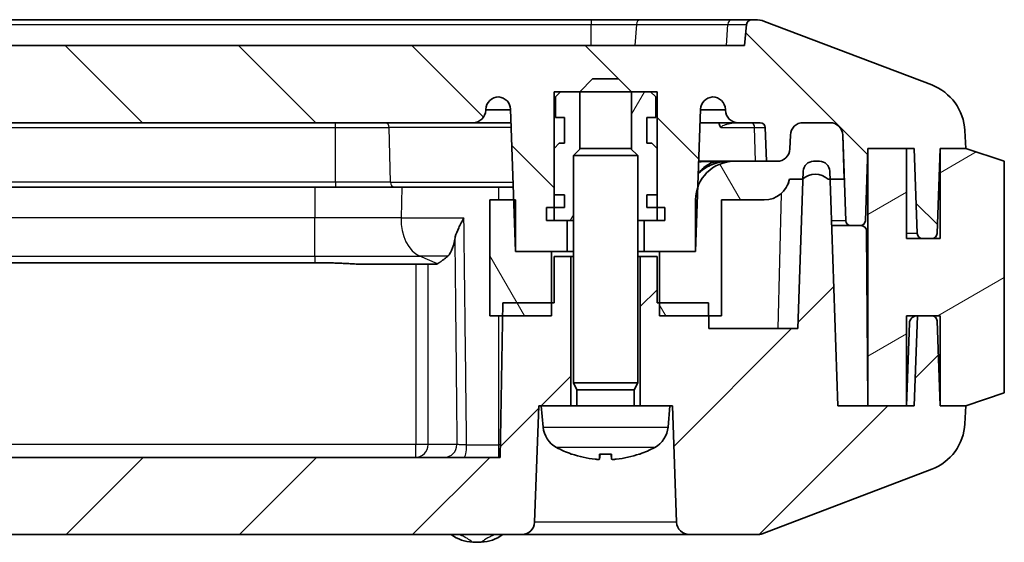
# Model space of a CAD drawing. Units: millimetres. Extents: x 0 to 2376, y 0 to 422.
# Drawn here: x 759 to 797, y 46 to 66 of the extents above; entities that cross this region are included whole.
import ezdxf

# ---------------------------------------------------------------- set-up
doc = ezdxf.new("R2010")
doc.units = ezdxf.units.MM
doc.layers.add('Hatch (ISO)', color=1, linetype='Continuous', lineweight=18, true_color=0xff0000)
doc.layers.add('Visible (ISO)', color=7, linetype='Continuous', lineweight=35)
doc.layers.add('Visible Narrow (ISO)', color=7, linetype='Continuous', lineweight=25)

msp = doc.modelspace()

# ---------------------------------------------------------------- hatches: boundary and pattern name
at = {"layer": 'Hatch (ISO)'}
h = msp.add_hatch(dxfattribs=at)
h.set_pattern_fill('ANSI31', color=256, scale=38.1, angle=90.00021, style=0)
h.set_pattern_definition([(135.0002, (574.75, -12), (-3.36758, -3.36761), [])])
edge = h.paths.add_edge_path()
edge.add_line((757.5674, 64.8699), (757.5674, 61.8699))
edge.add_line((757.5674, 61.8699), (737.5849, 61.8699))
edge.add_ellipse((737.5849, 62.3699), major_axis=(-0.4997, -0.0174), ratio=1, start_angle=0, end_angle=88, ccw=False)
edge.add_line((737.0852, 62.3525), (737.084, 62.3874))
edge.add_ellipse((736.5843, 62.3699), major_axis=(0, 0.5), ratio=1, start_angle=272, end_angle=360)
edge.add_ellipse((736.6199, 62.3712), major_axis=(-0.4997, 0.0174), ratio=1, start_angle=276.07999, end_angle=360)
edge.add_line((736.1202, 62.3887), (735.9624, 57.8699))
edge.add_line((735.9624, 57.8699), (735.0124, 57.8699))
edge.add_line((735.0124, 57.8699), (734.5124, 58.3699))
edge.add_line((734.5124, 58.3699), (734.5124, 63.8699))
edge.add_line((734.5124, 63.8699), (732.6124, 63.8699))
edge.add_line((732.6124, 63.8699), (732.6124, 58.3699))
edge.add_line((732.6124, 58.3699), (732.1124, 57.8699))
edge.add_line((732.1124, 57.8699), (731.1624, 57.8699))
edge.add_line((731.1624, 57.8699), (731.0046, 62.3887))
edge.add_ellipse((730.5049, 62.3712), major_axis=(0.0356, 0.4987), ratio=1, start_angle=276.07999, end_angle=360)
edge.add_ellipse((730.5405, 62.3699), major_axis=(-0.4997, 0.0174), ratio=1, start_angle=272, end_angle=360)
edge.add_line((730.0408, 62.3874), (730.0396, 62.3525))
edge.add_ellipse((729.5399, 62.3699), major_axis=(0, -0.5), ratio=1, start_angle=0, end_angle=88, ccw=False)
edge.add_line((729.5399, 61.8699), (727.5555, 61.8699))
edge.add_ellipse((727.5555, 61.6699), major_axis=(-0.1999, 0.007), ratio=1, start_angle=272, end_angle=360)
edge.add_line((727.3556, 61.6769), (727.2818, 59.563))
edge.add_ellipse((727.0819, 59.5699), major_axis=(0, -0.2), ratio=1, start_angle=0, end_angle=88, ccw=False)
edge.add_line((727.0819, 59.3699), (726.6428, 59.3699))
edge.add_ellipse((726.6428, 59.5699), major_axis=(-0.1999, -0.007), ratio=1, start_angle=0, end_angle=88, ccw=False)
edge.add_line((726.4429, 59.563), (726.4392, 59.6699))
edge.add_line((726.4392, 59.6699), (726.3792, 61.3874))
edge.add_ellipse((725.8795, 61.3699), major_axis=(0, 0.5), ratio=1, start_angle=272, end_angle=360)
edge.add_line((725.8795, 61.8699), (724.8452, 61.8699))
edge.add_ellipse((724.8452, 61.3699), major_axis=(-0.4997, 0.0174), ratio=1, start_angle=272, end_angle=360)
edge.add_line((724.3455, 61.3874), (724.2856, 59.6699))
edge.add_line((724.2856, 59.6699), (724.2294, 58.063))
edge.add_ellipse((724.0296, 58.0699), major_axis=(0, -0.2), ratio=1, start_angle=0, end_angle=88, ccw=False)
edge.add_line((724.0296, 57.8699), (723.6603, 57.8699))
edge.add_ellipse((723.6603, 58.0699), major_axis=(-0.1999, -0.007), ratio=1, start_angle=0, end_angle=88, ccw=False)
edge.add_line((723.4604, 58.063), (723.3624, 60.8699))
edge.add_line((723.3624, 60.8699), (721.8624, 60.8699))
edge.add_line((721.8624, 60.8699), (721.5624, 60.8699))
edge.add_line((721.5624, 60.8699), (721.4469, 57.563))
edge.add_ellipse((721.247, 57.5699), major_axis=(0, -0.2), ratio=1, start_angle=0, end_angle=88, ccw=False)
edge.add_line((721.247, 57.3699), (720.8777, 57.3699))
edge.add_ellipse((720.8777, 57.5699), major_axis=(-0.1999, -0.007), ratio=1, start_angle=0, end_angle=88, ccw=False)
edge.add_line((720.6779, 57.563), (720.5624, 60.8699))
edge.add_line((720.5624, 60.8699), (719.5624, 60.8699))
edge.add_line((719.5624, 60.8699), (719.5971, 61.5642))
edge.add_ellipse((721.5946, 61.4643), major_axis=(-0.71, 1.8697), ratio=1, start_angle=0, end_angle=66.34348, ccw=False)
edge.add_line((720.8846, 63.3341), (727.3909, 65.8048))
edge.add_ellipse((727.7459, 64.8699), major_axis=(0, 1), ratio=1, start_angle=0, end_angle=20.79411, ccw=False)
edge.add_line((727.7459, 65.8699), (727.8814, 65.8699))
edge.add_ellipse((727.8814, 65.6699), major_axis=(0.199, 0.0199), ratio=1, start_angle=0, end_angle=84.28941, ccw=False)
edge.add_line((728.0804, 65.6898), (728.1624, 64.8699))
edge.add_line((728.1624, 64.8699), (757.5674, 64.8699))
edge = h.paths.add_edge_path()
edge.add_line((757.5674, 61.8699), (776.4049, 61.8699))
edge.add_ellipse((776.4049, 62.3699), major_axis=(0, -0.5), ratio=1, start_angle=0, end_angle=88)
edge.add_line((776.9046, 62.3525), (776.9059, 62.3874))
edge.add_ellipse((777.4055, 62.3699), major_axis=(-0.4997, 0.0174), ratio=1, start_angle=272, end_angle=360, ccw=False)
edge.add_ellipse((777.37, 62.3712), major_axis=(0.0356, 0.4987), ratio=1, start_angle=276.07999, end_angle=360, ccw=False)
edge.add_line((777.8697, 62.3887), (777.9925, 58.8699))
edge.add_line((777.9925, 58.8699), (778.0624, 56.8699))
edge.add_line((778.0624, 56.8699), (779.4624, 56.8699))
edge.add_line((779.4624, 56.8699), (780.0624, 56.8699))
edge.add_line((780.0624, 56.8699), (780.0624, 58.0699))
edge.add_line((780.0624, 58.0699), (779.5624, 58.0699))
edge.add_line((779.5624, 58.0699), (779.5624, 58.5699))
edge.add_line((779.5624, 58.5699), (779.5624, 59.0699))
edge.add_line((779.5624, 59.0699), (779.5624, 60.8699))
edge.add_line((779.5624, 60.8699), (779.5624, 63.0699))
edge.add_line((779.5624, 63.0699), (779.8124, 63.0699))
edge.add_line((779.8124, 63.0699), (780.5559, 63.0699))
edge.add_line((780.5559, 63.0699), (780.5574, 63.0699))
edge.add_line((780.5574, 63.0699), (781.0574, 63.5699))
edge.add_line((781.0574, 63.5699), (782.0674, 63.5699))
edge.add_line((782.0674, 63.5699), (782.5674, 63.0699))
edge.add_line((782.5674, 63.0699), (782.5689, 63.0699))
edge.add_line((782.5689, 63.0699), (783.3124, 63.0699))
edge.add_line((783.3124, 63.0699), (783.5624, 63.0699))
edge.add_line((783.5624, 63.0699), (783.5624, 60.8699))
edge.add_line((783.5624, 60.8699), (783.5624, 59.0699))
edge.add_line((783.5624, 59.0699), (783.5624, 58.5699))
edge.add_line((783.5624, 58.5699), (783.5624, 58.0699))
edge.add_line((783.5624, 58.0699), (783.0624, 58.0699))
edge.add_line((783.0624, 58.0699), (783.0624, 56.8699))
edge.add_line((783.0624, 56.8699), (783.6624, 56.8699))
edge.add_line((783.6624, 56.8699), (785.0624, 56.8699))
edge.add_line((785.0624, 56.8699), (785.1499, 59.3747))
edge.add_line((785.1499, 59.3747), (785.2551, 62.3887))
edge.add_ellipse((785.7548, 62.3712), major_axis=(-0.4997, 0.0174), ratio=1, start_angle=276.07999, end_angle=360, ccw=False)
edge.add_ellipse((785.7192, 62.3699), major_axis=(0, 0.5), ratio=1, start_angle=272, end_angle=360, ccw=False)
edge.add_line((786.2189, 62.3874), (786.2201, 62.3525))
edge.add_ellipse((786.7198, 62.3699), major_axis=(-0.4997, -0.0174), ratio=1, start_angle=0, end_angle=88)
edge.add_line((786.7198, 61.8699), (787.5692, 61.8699))
edge.add_ellipse((787.5692, 61.6699), major_axis=(0, 0.2), ratio=1, start_angle=272, end_angle=360, ccw=False)
edge.add_line((787.7691, 61.6769), (787.8148, 60.3699))
edge.add_line((787.8148, 60.3699), (788.2272, 60.3699))
edge.add_ellipse((788.2272, 60.8699), major_axis=(0, -0.5), ratio=1, start_angle=0, end_angle=88)
edge.add_line((788.7269, 60.8525), (788.7455, 61.3874))
edge.add_ellipse((789.2452, 61.3699), major_axis=(-0.4997, 0.0174), ratio=1, start_angle=272, end_angle=360, ccw=False)
edge.add_line((789.2452, 61.8699), (790.2795, 61.8699))
edge.add_ellipse((790.2795, 61.3699), major_axis=(0, 0.5), ratio=1, start_angle=272, end_angle=360, ccw=False)
edge.add_line((790.7792, 61.3874), (790.8392, 59.6699))
edge.add_line((790.8392, 59.6699), (790.8953, 58.063))
edge.add_ellipse((791.0952, 58.0699), major_axis=(-0.1999, -0.007), ratio=1, start_angle=0, end_angle=88)
edge.add_line((791.0952, 57.8699), (791.4645, 57.8699))
edge.add_ellipse((791.4645, 58.0699), major_axis=(0, -0.2), ratio=1, start_angle=0, end_angle=88)
edge.add_line((791.6644, 58.063), (791.7624, 60.8699))
edge.add_line((791.7624, 60.8699), (793.2624, 60.8699))
edge.add_line((793.2624, 60.8699), (793.5624, 60.8699))
edge.add_line((793.5624, 60.8699), (793.6779, 57.563))
edge.add_ellipse((793.8777, 57.5699), major_axis=(-0.1999, -0.007), ratio=1, start_angle=0, end_angle=88)
edge.add_line((793.8777, 57.3699), (794.247, 57.3699))
edge.add_ellipse((794.247, 57.5699), major_axis=(0, -0.2), ratio=1, start_angle=0, end_angle=88)
edge.add_line((794.4469, 57.563), (794.5624, 60.8699))
edge.add_line((794.5624, 60.8699), (795.5624, 60.8699))
edge.add_line((795.5624, 60.8699), (795.5277, 61.5642))
edge.add_ellipse((793.5302, 61.4643), major_axis=(1.9975, 0.0999), ratio=1, start_angle=0, end_angle=66.34348)
edge.add_line((794.2402, 63.3341), (787.7339, 65.8048))
edge.add_ellipse((787.3789, 64.8699), major_axis=(0.355, 0.9349), ratio=1, start_angle=0, end_angle=20.79411)
edge.add_line((787.3789, 65.8699), (787.2434, 65.8699))
edge.add_ellipse((787.2434, 65.6699), major_axis=(0, 0.2), ratio=1, start_angle=0, end_angle=84.28941)
edge.add_line((787.0444, 65.6898), (786.9624, 64.8699))
edge.add_line((786.9624, 64.8699), (757.5674, 64.8699))
edge.add_line((757.5674, 64.8699), (757.5674, 61.8699))
h = msp.add_hatch(dxfattribs=at)
h.set_pattern_fill('ANSI31', color=256, scale=38.1, angle=14.99998, style=0)
h.set_pattern_definition([(60, (574.75, -12), (-4.12445, 2.38125), [])])
h.paths.add_polyline_path([(783.8624, 58.5699), (783.5624, 58.5699), (783.1624, 58.5699), (783.1624, 59.0699), (783.5624, 59.0699), (783.5624, 60.8699), (783.3624, 61.0699), (783.1624, 61.0699), (783.1624, 62.0699), (783.5124, 62.0699), (783.5124, 62.8699), (783.3124, 63.0699), (782.5689, 63.0699), (782.5689, 60.8374), (782.8124, 60.5938), (782.8124, 58.0699), (783.0624, 58.0699), (783.5624, 58.0699), (783.8624, 58.0699)])
h.paths.add_polyline_path([(779.9624, 58.5699), (779.5624, 58.5699), (779.2624, 58.5699), (779.2624, 58.0699), (779.5624, 58.0699), (780.0624, 58.0699), (780.3124, 58.0699), (780.3124, 60.5938), (780.5559, 60.8374), (780.5559, 63.0699), (779.8124, 63.0699), (779.6124, 62.8699), (779.6124, 62.0699), (779.9624, 62.0699), (779.9624, 61.0699), (779.7624, 61.0699), (779.5624, 60.8699), (779.5624, 59.0699), (779.9624, 59.0699)])
h = msp.add_hatch(dxfattribs=at)
h.set_pattern_fill('ANSI31', color=256, scale=38.1, angle=75.00018, style=0)
h.set_pattern_definition([(120.0002, (574.75, -12), (-4.12444, -2.38126), [])])
edge = h.paths.add_edge_path()
edge.add_ellipse((725.4124, 59.1449), major_axis=(-0.5, 0.525), ratio=1, start_angle=275.6098, end_angle=360)
edge.add_line((724.9124, 59.6699), (724.8379, 59.6699))
edge.add_line((724.8379, 59.6699), (724.2856, 59.6699))
edge.add_line((724.2856, 59.6699), (724.3455, 61.3874))
edge.add_ellipse((724.8452, 61.3699), major_axis=(0, 0.5), ratio=1, start_angle=0, end_angle=88, ccw=False)
edge.add_line((724.8452, 61.8699), (725.8795, 61.8699))
edge.add_ellipse((725.8795, 61.3699), major_axis=(0.4997, 0.0174), ratio=1, start_angle=0, end_angle=88, ccw=False)
edge.add_line((726.3792, 61.3874), (726.4392, 59.6699))
edge.add_line((726.4392, 59.6699), (725.9124, 59.6699))
edge.add_ellipse((725.4124, 59.1449), major_axis=(0.4736, 0.5489), ratio=1, start_angle=357.18456, end_angle=360)
edge = h.paths.add_edge_path()
edge.add_line((783.6624, 56.8699), (783.6624, 54.8699))
edge.add_line((783.6624, 54.8699), (783.6624, 54.3699))
edge.add_line((783.6624, 54.3699), (785.5711, 54.3699))
edge.add_line((785.5711, 54.3699), (786.0624, 54.3699))
edge.add_line((786.0624, 54.3699), (786.0624, 58.8699))
edge.add_line((786.0624, 58.8699), (787.7302, 58.8699))
edge.add_ellipse((787.7302, 59.8699), major_axis=(0, -1), ratio=1, start_angle=0, end_angle=78.46304)
edge.add_line((788.71, 59.6699), (789.2124, 59.6699))
edge.add_ellipse((789.7124, 59.1449), major_axis=(-0.5, 0.525), ratio=1, start_angle=357.18456, end_angle=360, ccw=False)
edge.add_ellipse((789.7124, 59.1449), major_axis=(-0.4736, 0.5489), ratio=1, start_angle=275.6098, end_angle=360, ccw=False)
edge.add_line((790.2124, 59.6699), (790.2868, 59.6699))
edge.add_line((790.2868, 59.6699), (790.8392, 59.6699))
edge.add_line((790.8392, 59.6699), (790.7792, 61.3874))
edge.add_ellipse((790.2795, 61.3699), major_axis=(0.4997, 0.0174), ratio=1, start_angle=0, end_angle=88)
edge.add_line((790.2795, 61.8699), (789.2452, 61.8699))
edge.add_ellipse((789.2452, 61.3699), major_axis=(0, 0.5), ratio=1, start_angle=0, end_angle=88)
edge.add_line((788.7455, 61.3874), (788.7269, 60.8525))
edge.add_ellipse((788.2272, 60.8699), major_axis=(0.4997, -0.0174), ratio=1, start_angle=272, end_angle=360, ccw=False)
edge.add_line((788.2272, 60.3699), (788.2097, 60.3699))
edge.add_line((788.2097, 60.3699), (787.8148, 60.3699))
edge.add_line((787.8148, 60.3699), (786.5624, 60.3699))
edge.add_ellipse((786.5624, 58.8699), major_axis=(0, 1.5), ratio=1, start_angle=0, end_angle=70.3371)
edge.add_ellipse((786.5624, 58.8699), major_axis=(-1.4125, 0.5047), ratio=1, start_angle=0, end_angle=19.6629)
edge.add_line((785.0624, 58.8699), (785.0624, 56.8699))
edge.add_line((785.0624, 56.8699), (783.6624, 56.8699))
h.paths.add_polyline_path([(779.4624, 54.3699), (779.4624, 54.8699), (779.4624, 56.8699), (778.0624, 56.8699), (778.0624, 58.8699), (777.9925, 58.8699), (777.0624, 58.8699), (777.0624, 54.3699), (777.5537, 54.3699)])
h = msp.add_hatch(dxfattribs=at)
h.set_pattern_fill('ANSI31', color=256, scale=38.1, angle=-14.99998, style=0)
h.set_pattern_definition([(30, (574.75, -12), (-2.38125, 4.124445), [])])
h.paths.add_polyline_path([(797.0624, 60.3699), (795.5624, 60.8699), (794.5624, 60.8699), (794.5624, 57.3699), (794.247, 57.3699), (793.8777, 57.3699), (793.2624, 57.3699), (793.2624, 60.8699), (791.7624, 60.8699), (791.7624, 50.8699), (791.7635, 50.8699), (793.2624, 50.8699), (793.2624, 54.3699), (793.6846, 54.3699), (794.247, 54.3699), (794.5624, 54.3699), (794.5624, 50.8699), (795.5624, 50.8699), (797.0624, 51.3699)])
h = msp.add_hatch(dxfattribs=at)
h.set_pattern_fill('ANSI31', color=256, scale=38.1, style=0)
h.set_pattern_definition([(45, (574.75, -12), (-3.3676, 3.3676), [])])
edge = h.paths.add_edge_path()
edge.add_line((779.0624, 50.8699), (780.2124, 50.8699))
edge.add_line((780.2124, 50.8699), (780.2124, 56.6699))
edge.add_line((780.2124, 56.6699), (779.5624, 56.6699))
edge.add_line((779.5624, 56.6699), (779.5624, 54.8699))
edge.add_line((779.5624, 54.8699), (779.4624, 54.8699))
edge.add_line((779.4624, 54.8699), (777.5624, 54.8699))
edge.add_line((777.5624, 54.8699), (777.5537, 54.3699))
edge.add_line((777.5537, 54.3699), (777.4577, 48.8699))
edge.add_line((777.4577, 48.8699), (757.5674, 48.8699))
edge.add_line((757.5674, 48.8699), (757.5674, 45.8699))
edge.add_line((757.5674, 45.8699), (778.3049, 45.8699))
edge.add_ellipse((778.3049, 46.3699), major_axis=(0, -0.5), ratio=1, start_angle=0, end_angle=88)
edge.add_line((778.8046, 46.3525), (778.9624, 50.8699))
edge.add_line((778.9624, 50.8699), (779.0624, 50.8699))
edge = h.paths.add_edge_path()
edge.add_line((782.9124, 50.8699), (784.0624, 50.8699))
edge.add_line((784.0624, 50.8699), (784.1624, 50.8699))
edge.add_line((784.1624, 50.8699), (784.3201, 46.3525))
edge.add_ellipse((784.8198, 46.3699), major_axis=(-0.4997, -0.0174), ratio=1, start_angle=0, end_angle=88)
edge.add_line((784.8198, 45.8699), (787.4706, 45.8699))
edge.add_ellipse((787.4706, 46.3699), major_axis=(0, -0.5), ratio=1, start_angle=0, end_angle=20.79411)
edge.add_line((787.6481, 45.9025), (794.2402, 48.4058))
edge.add_ellipse((793.5302, 50.2755), major_axis=(0.71, -1.8697), ratio=1, start_angle=0, end_angle=66.34348)
edge.add_line((795.5277, 50.1757), (795.5624, 50.8699))
edge.add_line((795.5624, 50.8699), (794.5624, 50.8699))
edge.add_line((794.5624, 50.8699), (794.4469, 54.1769))
edge.add_ellipse((794.247, 54.1699), major_axis=(0.1999, 0.007), ratio=1, start_angle=0, end_angle=88)
edge.add_line((794.247, 54.3699), (793.6846, 54.3699))
edge.add_line((793.6846, 54.3699), (793.5624, 50.8699))
edge.add_line((793.5624, 50.8699), (793.2624, 50.8699))
edge.add_line((793.2624, 50.8699), (791.7635, 50.8699))
edge.add_line((791.7635, 50.8699), (791.7624, 50.8699))
edge.add_line((791.7624, 50.8699), (790.5941, 50.8699))
edge.add_line((790.5941, 50.8699), (790.2868, 59.6699))
edge.add_line((790.2868, 59.6699), (790.2759, 59.9839))
edge.add_ellipse((789.8761, 59.9699), major_axis=(0.3998, 0.014), ratio=1, start_angle=0, end_angle=88)
edge.add_line((789.8761, 60.3699), (789.6487, 60.3699))
edge.add_ellipse((789.6487, 59.9699), major_axis=(0, 0.4), ratio=1, start_angle=0, end_angle=88)
edge.add_line((789.2489, 59.9839), (789.2388, 59.6939))
edge.add_line((789.2388, 59.6939), (789.0354, 53.8699))
edge.add_line((789.0354, 53.8699), (785.5798, 53.8699))
edge.add_line((785.5798, 53.8699), (785.5711, 54.3699))
edge.add_line((785.5711, 54.3699), (785.5624, 54.8699))
edge.add_line((785.5624, 54.8699), (783.6624, 54.8699))
edge.add_line((783.6624, 54.8699), (783.5624, 54.8699))
edge.add_line((783.5624, 54.8699), (783.5624, 56.6699))
edge.add_line((783.5624, 56.6699), (782.9124, 56.6699))
edge.add_line((782.9124, 56.6699), (782.9124, 50.8699))
edge = h.paths.add_edge_path()
edge.add_line((757.5674, 48.8699), (726.7468, 48.8699))
edge.add_ellipse((726.7468, 49.3699), major_axis=(0, -0.5), ratio=1, start_angle=272, end_angle=360, ccw=False)
edge.add_line((726.2471, 49.3525), (725.886, 59.6939))
edge.add_line((725.886, 59.6939), (725.8759, 59.9839))
edge.add_ellipse((725.4761, 59.9699), major_axis=(0.3998, 0.014), ratio=1, start_angle=0, end_angle=88)
edge.add_line((725.4761, 60.3699), (725.2487, 60.3699))
edge.add_ellipse((725.2487, 59.9699), major_axis=(0, 0.4), ratio=1, start_angle=0, end_angle=88)
edge.add_line((724.8489, 59.9839), (724.8379, 59.6699))
edge.add_line((724.8379, 59.6699), (724.5306, 50.8699))
edge.add_line((724.5306, 50.8699), (723.3624, 50.8699))
edge.add_line((723.3624, 50.8699), (721.8624, 50.8699))
edge.add_line((721.8624, 50.8699), (721.5624, 50.8699))
edge.add_line((721.5624, 50.8699), (721.4402, 54.3699))
edge.add_line((721.4402, 54.3699), (720.8777, 54.3699))
edge.add_ellipse((720.8777, 54.1699), major_axis=(0, 0.2), ratio=1, start_angle=0, end_angle=88)
edge.add_line((720.6779, 54.1769), (720.5624, 50.8699))
edge.add_line((720.5624, 50.8699), (719.5624, 50.8699))
edge.add_line((719.5624, 50.8699), (719.5971, 50.1757))
edge.add_ellipse((721.5946, 50.2755), major_axis=(-1.9975, -0.0999), ratio=1, start_angle=0, end_angle=66.34348)
edge.add_line((720.8846, 48.4058), (727.4766, 45.9025))
edge.add_ellipse((727.6541, 46.3699), major_axis=(-0.1775, -0.4674), ratio=1, start_angle=0, end_angle=20.79411)
edge.add_line((727.6541, 45.8699), (757.5674, 45.8699))
edge.add_line((757.5674, 45.8699), (757.5674, 48.8699))

# ---------------------------------------------------------------- linework, layer by layer
at = {"layer": 'Visible (ISO)'}
for p, q in [((781.006, 65.8699), (734.1187, 65.8699)), ((782.9018, 65.8699), (781.006, 65.8699)), ((786.4581, 65.8699), (782.9018, 65.8699)), ((787.2434, 65.8699), (786.4581, 65.8699)), ((787.3789, 65.8699), (787.2434, 65.8699)), ((787.0444, 65.6898), (786.9624, 64.8699)), ((794.2402, 63.3341), (787.7339, 65.8048)), ((786.9624, 64.8699), (757.5674, 64.8699)), ((780.5574, 63.0699), (781.0574, 63.5699)), ((781.0574, 63.5699), (782.0674, 63.5699)), ((782.0674, 63.5699), (782.5674, 63.0699)), ((779.5624, 58.0699), (779.5624, 63.0699)), ((779.5624, 63.0699), (780.5574, 63.0699)), ((779.8124, 63.0699), (779.6124, 62.8699)), ((779.6124, 62.8699), (779.6124, 62.0699)), ((780.5559, 63.0699), (779.8124, 63.0699)), ((780.5559, 60.8374), (780.5559, 63.0699)), ((780.5574, 63.0699), (782.5674, 63.0699)), ((782.5674, 63.0699), (783.5624, 63.0699)), ((783.3124, 63.0699), (782.5689, 63.0699)), ((782.5689, 63.0699), (782.5689, 60.8374)), ((783.5124, 62.8699), (783.3124, 63.0699)), ((783.5124, 62.0699), (783.5124, 62.8699)), ((783.5624, 63.0699), (783.5624, 58.0699)), ((776.9046, 62.3525), (776.9059, 62.3874)), ((777.8697, 62.3887), (778.0624, 56.8699)), ((779.6124, 62.0699), (779.9624, 62.0699)), ((779.9624, 62.0699), (779.9624, 61.0699)), ((783.1624, 61.0699), (783.1624, 62.0699)), ((783.1624, 62.0699), (783.5124, 62.0699)), ((785.0624, 56.8699), (785.2551, 62.3887)), ((786.2189, 62.3874), (786.2201, 62.3525)), ((757.5674, 61.8699), (776.4049, 61.8699)), ((776.4049, 61.8699), (777.8878, 61.8699)), ((785.237, 61.8699), (786.7198, 61.8699)), ((786.7198, 61.8699), (787.5692, 61.8699)), ((787.7691, 61.6769), (787.8148, 60.3699)), ((789.2452, 61.8699), (790.2795, 61.8699)), ((790.2795, 61.8699), (789.2452, 61.8699)), ((788.7269, 60.8525), (788.7455, 61.3874)), ((788.7455, 61.3874), (788.7269, 60.8525)), ((790.7792, 61.3874), (790.8953, 58.063)), ((790.8392, 59.6699), (790.7792, 61.3874)), ((795.5624, 60.8699), (795.5277, 61.5642)), ((779.7624, 61.0699), (779.5624, 60.8699)), ((779.5624, 60.8699), (779.5624, 59.0699)), ((779.9624, 61.0699), (779.7624, 61.0699)), ((780.5884, 60.8699), (780.3124, 60.5938)), ((780.5884, 60.8699), (782.5363, 60.8699)), ((782.5363, 60.8699), (782.8124, 60.5938)), ((783.3624, 61.0699), (783.1624, 61.0699)), ((783.5624, 60.8699), (783.3624, 61.0699)), ((783.5624, 59.0699), (783.5624, 60.8699)), ((791.6644, 58.063), (791.7624, 60.8699)), ((791.7624, 60.8699), (793.5624, 60.8699)), ((793.2624, 60.8699), (791.7624, 60.8699)), ((791.7624, 60.8699), (791.7624, 50.8699)), ((793.2624, 57.3699), (793.2624, 60.8699)), ((793.5624, 60.8699), (793.6779, 57.563)), ((794.4469, 57.563), (794.5624, 60.8699)), ((794.5624, 60.8699), (795.5624, 60.8699)), ((795.5624, 60.8699), (794.5624, 60.8699)), ((794.5624, 60.8699), (794.5624, 57.3699)), ((797.0624, 60.3699), (795.5624, 60.8699)), ((782.8124, 60.5938), (780.3124, 60.5938)), ((780.3124, 51.7699), (780.3124, 60.5938)), ((782.8124, 51.7699), (782.8124, 60.5938)), ((785.1846, 60.3699), (786.3321, 60.3699)), ((786.5624, 60.3699), (786.3321, 60.3699)), ((788.2272, 60.3699), (786.5624, 60.3699)), ((787.8148, 60.3699), (788.2272, 60.3699)), ((789.8761, 60.3699), (789.6487, 60.3699)), ((797.0624, 51.3699), (797.0624, 60.3699)), ((789.2489, 59.9839), (789.0354, 53.8699)), ((790.5941, 50.8699), (790.2759, 59.9839)), ((744.0624, 59.3699), (771.0624, 59.3699)), ((771.0624, 59.3699), (773.3389, 59.3699)), ((777.9751, 59.3699), (773.3389, 59.3699)), ((788.71, 59.6699), (789.2124, 59.6699)), ((790.2124, 59.6699), (790.8392, 59.6699)), ((779.5624, 59.0699), (779.9624, 59.0699)), ((779.9624, 59.0699), (779.9624, 58.5699)), ((783.1624, 58.5699), (783.1624, 59.0699)), ((783.1624, 59.0699), (783.5624, 59.0699)), ((778.0624, 58.8699), (777.0624, 58.8699)), ((777.0624, 58.8699), (777.0624, 54.3699)), ((778.0624, 56.8699), (778.0624, 58.8699)), ((779.9624, 58.5699), (779.2624, 58.5699)), ((779.2624, 58.5699), (779.2624, 58.0699)), ((783.8624, 58.5699), (783.1624, 58.5699)), ((783.8624, 58.0699), (783.8624, 58.5699)), ((785.0624, 58.8699), (785.0624, 56.8699)), ((786.0624, 54.3699), (786.0624, 58.8699)), ((786.0624, 58.8699), (787.7302, 58.8699)), ((779.2624, 58.0699), (780.3124, 58.0699)), ((780.0624, 58.0699), (779.5624, 58.0699)), ((780.0624, 56.8699), (780.0624, 58.0699)), ((782.8124, 58.0699), (783.8624, 58.0699)), ((783.5624, 58.0699), (783.0624, 58.0699)), ((783.0624, 58.0699), (783.0624, 56.8699)), ((790.3497, 57.8699), (791.0952, 57.8699)), ((791.0952, 57.8699), (791.4645, 57.8699)), ((791.4645, 57.8699), (791.5041, 57.8699)), ((791.7041, 57.6717), (791.7624, 50.9946)), ((794.5624, 57.3699), (793.2624, 57.3699)), ((793.8777, 57.3699), (794.247, 57.3699)), ((778.0624, 56.8699), (780.0624, 56.8699)), ((779.4624, 56.8699), (778.0624, 56.8699)), ((779.4624, 54.3699), (779.4624, 56.8699)), ((780.2124, 56.6699), (779.5624, 56.6699)), ((779.5624, 56.6699), (779.5624, 54.8699)), ((780.3124, 56.8699), (780.0624, 56.8699)), ((780.2124, 50.8699), (780.2124, 56.6699)), ((780.2124, 56.6699), (780.3124, 56.6699)), ((783.0624, 56.8699), (782.8124, 56.8699)), ((782.8124, 56.6699), (782.9124, 56.6699)), ((783.5624, 56.6699), (782.9124, 56.6699)), ((782.9124, 56.6699), (782.9124, 50.8699)), ((783.0624, 56.8699), (785.0624, 56.8699)), ((783.5624, 54.8699), (783.5624, 56.6699)), ((783.6624, 56.8699), (783.6624, 54.3699)), ((785.0624, 56.8699), (783.6624, 56.8699)), ((744.8624, 56.4307), (770.2624, 56.4307)), ((771.9715, 56.3699), (774.9927, 56.3699)), ((777.5624, 54.8699), (777.4577, 48.8699)), ((779.5624, 54.8699), (777.5624, 54.8699)), ((785.5624, 54.8699), (783.5624, 54.8699)), ((785.5798, 53.8699), (785.5624, 54.8699)), ((777.0624, 54.3699), (779.4624, 54.3699)), ((783.6624, 54.3699), (786.0624, 54.3699)), ((791.7624, 54.3699), (791.7329, 54.3699)), ((793.2624, 50.8699), (793.2624, 54.3699)), ((793.2624, 54.3699), (794.5624, 54.3699)), ((793.6846, 54.3699), (793.5624, 50.8699)), ((794.247, 54.3699), (793.6846, 54.3699)), ((794.5624, 54.3699), (794.5624, 50.8699)), ((793.3745, 54.0804), (793.2624, 50.8699)), ((794.5624, 50.8699), (794.4469, 54.1769)), ((789.0354, 53.8699), (785.5798, 53.8699)), ((782.8124, 51.7699), (780.3124, 51.7699)), ((780.4504, 51.4939), (780.3124, 51.7699)), ((782.6744, 51.4939), (782.8124, 51.7699)), ((782.6744, 51.4939), (780.4504, 51.4939)), ((780.4504, 50.8699), (780.4504, 51.4939)), ((782.6744, 50.8699), (782.6744, 51.4939)), ((795.5624, 50.8699), (797.0624, 51.3699)), ((778.8046, 46.3525), (778.9624, 50.8699)), ((778.9624, 50.8699), (779.0624, 50.8699)), ((784.0624, 50.8699), (779.0624, 50.8699)), ((779.1344, 50.0465), (779.0624, 50.8699)), ((783.9903, 50.0465), (784.0624, 50.8699)), ((784.0624, 50.8699), (784.1624, 50.8699)), ((784.1624, 50.8699), (784.3201, 46.3525)), ((793.5624, 50.8699), (790.5941, 50.8699)), ((791.7624, 50.8699), (793.2624, 50.8699)), ((795.5624, 50.8699), (794.5624, 50.8699)), ((794.5624, 50.8699), (795.5624, 50.8699)), ((795.5277, 50.1757), (795.5624, 50.8699)), ((777.4577, 48.8699), (757.5674, 48.8699)), ((780.2613, 48.9934), (780.2647, 48.9934)), ((781.3279, 48.7975), (781.3451, 48.9934)), ((781.3302, 48.9934), (781.7945, 48.9934)), ((781.7968, 48.7975), (781.7797, 48.9934)), ((782.86, 48.9934), (782.8635, 48.9934)), ((787.6481, 45.9025), (794.2402, 48.4058)), ((757.5674, 45.8699), (778.3049, 45.8699)), ((778.3049, 45.8699), (784.8198, 45.8699)), ((784.8198, 45.8699), (787.4706, 45.8699))]:
    msp.add_line(p, q, dxfattribs=at)
for centre, radius, start, end in [((787.2434, 65.6699), 0.2, 90, 174.28941), ((787.3789, 64.8699), 1, 69.20589, 90), ((793.5302, 61.4643), 2, 2.86241, 69.20589), ((777.4055, 62.3699), 0.5, 90, 178), ((777.37, 62.3712), 0.5, 2, 85.92001), ((785.7548, 62.3712), 0.5, 94.07999, 178), ((785.7192, 62.3699), 0.5, 2, 90), ((776.4049, 62.3699), 0.5, 270, 358), ((786.7198, 62.3699), 0.5, 182, 270), ((787.5692, 61.6699), 0.2, 2, 90), ((789.2452, 61.3699), 0.5, 90, 178), ((789.2452, 61.3699), 0.5, 90, 178), ((790.2795, 61.3699), 0.5, 2, 90), ((790.2795, 61.3699), 0.5, 2, 90), ((788.2272, 60.8699), 0.5, 270, 358), ((788.2272, 60.8699), 0.5, 270, 358), ((786.5624, 58.8699), 1.5, 90, 180), ((789.6487, 59.9699), 0.4, 90, 178), ((789.8761, 59.9699), 0.4, 2, 90), ((789.7124, 59.1449), 0.725, 46.39718, 133.60282), ((787.7302, 59.8699), 1, 270, 348.46304), ((788.4819, 59.5699), 0.2, 318.58889, 357.89964), ((791.0952, 58.0699), 0.2, 182, 270), ((791.4645, 58.0699), 0.2, 270, 358), ((791.5041, 57.6699), 0.2, 0.5, 90), ((793.8777, 57.5699), 0.2, 182, 270), ((794.247, 57.5699), 0.2, 270, 358), ((793.6743, 54.0699), 0.3, 90, 178), ((794.247, 54.1699), 0.2, 2, 90), ((793.5302, 50.2755), 2, 290.79411, 357.13759), ((780.1306, 50.1336), 1, 185, 241.49378), ((782.9941, 50.1336), 1, 298.50622, 355), ((781.5624, 52.7699), 4, 241.49378, 250.50683), ((780.2613, 49.0944), 0.101, 250.50683, 270), ((782.8635, 49.0944), 0.101, 270, 289.49317), ((781.5624, 52.7699), 4, 289.49317, 298.50622), ((778.3049, 46.3699), 0.5, 270, 358), ((784.8198, 46.3699), 0.5, 182, 270), ((776.4594, 47.0721), 1.5, 233.27098, 267.54142), ((776.5624, 49.4699), 3.9, 267.54142, 272.45858), ((776.6653, 47.0721), 1.5, 272.45858, 306.72902), ((787.4706, 46.3699), 0.5, 270, 290.79411)]:
    msp.add_arc(centre, radius, start, end, dxfattribs=at)
for centre, major_axis, ratio, start_param, end_param in [((781.5604, 52.7595), (-3.9245, 0.7641), 0.9960502, 1.4278556, 1.6604008), ((781.6815, 52.7595), (-0.3485, -3.983), 0.0169692, 5.9486911, 6.1812364), ((781.4432, 52.7595), (0.3485, -3.983), 0.0169692, 0.1019489, 0.3344942), ((781.5644, 52.7595), (-3.9245, -0.7641), 0.9960502, 1.4811919, 1.7137371)]:
    msp.add_ellipse(centre, major_axis=major_axis, ratio=ratio, start_param=start_param, end_param=end_param, dxfattribs=at)
for points, knots in [([(786.0511, 61.6769), (786.0509, 61.6771), (786.0506, 61.6773), (786.0414, 61.6854), (786.029, 61.6985), (786.0053, 61.739), (785.9964, 61.76), (785.981, 61.808), (785.9746, 61.8375), (785.9705, 61.8699)], [-0.000116099, -0.000116099, -0.000116099, -0.000116099, 0, 0, 0.004424256, 0.004424256, 0.008166889, 0.008166889, 0.012618542, 0.012618542, 0.012618542, 0.012618542]), ([(786.3321, 60.3699), (786.1336, 60.3699), (785.8997, 60.3247), (785.5321, 60.1785), (785.3324, 60.0518), (785.1823, 59.9093), (785.1752, 59.9024), (785.1681, 59.8953)], [0.22638333, 0.22638333, 0.22638333, 0.22638333, 0.28593901, 0.28593901, 0.34506094, 0.34506094, 0.34802055, 0.34802055, 0.34802055, 0.34802055]), ([(785.1837, 59.9106), (785.1851, 59.9124), (785.1864, 59.9143), (785.2889, 60.0518), (785.4301, 60.1785), (785.6683, 60.3125), (785.8012, 60.3561), (785.9238, 60.3668)], [0.56627386, 0.56627386, 0.56627386, 0.56627386, 0.56707234, 0.56707234, 0.62619426, 0.62619426, 0.67584088, 0.67584088, 0.67584088, 0.67584088]), ([(775.7005, 57.3478), (775.7058, 57.3761), (775.7123, 57.4047), (775.7497, 57.5478), (775.7961, 57.6663), (775.9099, 57.9122), (775.979, 58.0404), (776.053, 58.169), (776.0537, 58.1704), (776.0545, 58.1718)], [0, 0, 0, 0, 0.010453139, 0.010453139, 0.051887909, 0.051887909, 0.095885476, 0.095885476, 0.096355023, 0.096355023, 0.096355023, 0.096355023]), ([(775.7005, 57.3478), (775.6841, 57.2596), (775.6648, 57.1784), (775.6041, 56.966), (775.5457, 56.8366), (775.4698, 56.7292), (775.4445, 56.7021), (775.4184, 56.6787)], [0.60362459, 0.60362459, 0.60362459, 0.60362459, 0.63357611, 0.63357611, 0.69857617, 0.69857617, 0.72724232, 0.72724232, 0.72724232, 0.72724232]), ([(781.328, 48.7978), (781.3281, 48.7956), (781.3241, 48.7936), (781.3072, 48.791), (781.2943, 48.7904), (781.2643, 48.7903), (781.2453, 48.7908), (781.2035, 48.7932), (781.1807, 48.7951), (781.1574, 48.7974), (781.1555, 48.7976), (781.1535, 48.7978)], [0, 0, 0, 0, 0.006457739, 0.006457739, 0.012915478, 0.012915478, 0.019369617, 0.019369617, 0.025823757, 0.025823757, 0.026407783, 0.026407783, 0.026407783, 0.026407783]), ([(781.9713, 48.7978), (781.9499, 48.7956), (781.9269, 48.7936), (781.8845, 48.791), (781.865, 48.7904), (781.8341, 48.7903), (781.8206, 48.7908), (781.8022, 48.7932), (781.7974, 48.7951), (781.7968, 48.7974), (781.7968, 48.7976), (781.7968, 48.7978)], [0, 0, 0, 0, 0.006457739, 0.006457739, 0.012915478, 0.012915478, 0.019369617, 0.019369617, 0.025823757, 0.025823757, 0.026407783, 0.026407783, 0.026407783, 0.026407783])]:
    msp.add_open_spline(points, degree=3, knots=knots, dxfattribs=at)
for points in [[(785.9509, 60.3687), (785.9416, 60.3682), (785.9325, 60.3676), (785.9238, 60.3668)], [(785.9509, 60.3687), (785.9562, 60.369), (785.9615, 60.3694), (785.9669, 60.3699)], [(781.3302, 48.9934), (781.33, 48.9934), (781.33, 48.9955), (781.3301, 48.9992)], [(781.7946, 48.9992), (781.7948, 48.9955), (781.7947, 48.9934), (781.7945, 48.9934)]]:
    msp.add_open_spline(points, degree=3, dxfattribs=at)
for points, weights in [([(775.4184, 56.6787), (775.1967, 56.4918), (775.0243, 56.389)], [3.05080576667, 3.33968344817, 3.52316627853]), ([(771.9715, 56.3699), (771.1041, 56.4307), (770.2624, 56.4307)], [2.02531766362, 2.0562692105, 2.0562692105]), ([(775.0243, 56.389), (775.0086, 56.3796), (774.9927, 56.3699)], [2.10945349049, 2.10418511391, 2.09877161129])]:
    msp.add_rational_spline(points, weights, degree=2, dxfattribs=at)
at = {"layer": 'Visible Narrow (ISO)'}
for p, q in [((781.006, 65.8699), (781.006, 65.6898)), ((734.1187, 65.6898), (781.006, 65.6898)), ((781.006, 65.6898), (782.7611, 65.6898)), ((781.006, 64.8699), (781.006, 65.6898)), ((782.7611, 65.6898), (782.7031, 64.8699)), ((782.7611, 65.6898), (786.3174, 65.6898)), ((786.2594, 64.8699), (786.3174, 65.6898)), ((786.3174, 65.6898), (787.0444, 65.6898)), ((777.8709, 62.3525), (776.9046, 62.3525)), ((776.9059, 62.3874), (777.8697, 62.3874)), ((786.2201, 62.3525), (785.2538, 62.3525)), ((785.2551, 62.3874), (786.2189, 62.3874)), ((744.0624, 61.6769), (771.0624, 61.6769)), ((771.0624, 61.6769), (771.0624, 61.8699)), ((771.0624, 61.6769), (773.149, 61.6769)), ((771.0624, 59.563), (771.0624, 61.6769)), ((777.8945, 61.6769), (773.149, 61.6769)), ((773.2002, 59.563), (773.149, 61.6769)), ((786.0511, 61.6769), (787.3571, 61.6769)), ((787.3571, 61.6769), (787.7691, 61.6769)), ((787.3894, 60.3699), (787.3571, 61.6769)), ((785.9238, 60.3668), (785.9226, 60.3186)), ((771.0624, 59.563), (744.0624, 59.563)), ((770.2624, 59.3699), (770.2624, 58.1718)), ((771.0624, 59.563), (771.0624, 59.3699)), ((773.2002, 59.563), (771.0624, 59.563)), ((773.2002, 59.563), (777.9683, 59.563)), ((773.638, 59.3699), (773.6095, 58.1718)), ((777.401, 59.3699), (777.401, 58.8699)), ((788.3819, 59.1115), (788.2525, 53.8699)), ((770.2624, 58.1718), (744.8624, 58.1718)), ((773.6095, 58.1718), (770.2624, 58.1718)), ((770.2624, 56.6787), (770.2624, 58.1718)), ((773.6095, 58.1718), (776.0545, 58.1718)), ((790.8953, 58.063), (790.3429, 58.063)), ((793.6779, 57.563), (793.2624, 57.563)), ((744.8624, 56.6787), (770.2624, 56.6787)), ((770.2624, 56.6787), (774.3448, 56.6787)), ((770.2624, 56.6787), (770.2624, 56.4307)), ((775.4184, 56.6787), (774.3448, 56.6787)), ((775.0243, 56.389), (774.3448, 56.6787)), ((774.1787, 56.3699), (774.1787, 49.3699)), ((774.6617, 49.3699), (774.6617, 56.3699)), ((777.401, 54.3699), (777.401, 49.3525)), ((779.1344, 50.0465), (783.9903, 50.0465)), ((774.1787, 49.3699), (740.946, 49.3699)), ((774.1787, 48.8699), (774.1787, 49.3699)), ((774.6617, 49.3699), (774.1787, 49.3699)), ((775.7822, 49.3699), (774.6617, 49.3699)), ((776.1601, 49.3525), (777.401, 49.3525)), ((777.4661, 49.3525), (777.401, 49.3525)), ((777.401, 49.3525), (777.401, 48.8699)), ((783.4714, 49.2549), (779.6534, 49.2549)), ((780.2276, 48.9992), (780.248, 48.9992)), ((781.3301, 48.9992), (781.7946, 48.9992)), ((782.8768, 48.9992), (782.8972, 48.9992)), ((781.328, 48.7978), (781.3451, 48.9934)), ((781.7968, 48.7978), (781.7797, 48.9934)), ((784.3201, 46.3525), (778.8046, 46.3525))]:
    msp.add_line(p, q, dxfattribs=at)
for centre, major_axis, ratio, start_param, end_param in [((782.9018, 65.6699), (0, 0.2), 0.7071068, 0, 1.4711277), ((786.4581, 65.6699), (0, 0.2), 0.7071068, 0, 1.4711277), ((773.0103, 61.6699), (0, 0.2), 0.6939741, 4.7472956, 6.2831853), ((787.2158, 61.6699), (0, 0.2), 0.7071068, 4.7472956, 6.2831853), ((773.3389, 59.5699), (0, -0.2), 0.6939741, 4.7472956, 6.2831853), ((774.6287, 58.1194), (0, -1.5), 0.6798693, 4.6774824, 6.0010616), ((774.1787, 49.3699), (0, -0.5), 0.9659258, 0, 1.5707963), ((775.2992, 49.3699), (0, -0.5), 0.9659258, 0, 1.5707963), ((776.0548, 49.3699), (0, -0.5), 0.2108632, 0, 1.5358897)]:
    msp.add_ellipse(centre, major_axis=major_axis, ratio=ratio, start_param=start_param, end_param=end_param, dxfattribs=at)
for points, knots in [([(786.0511, 61.6769), (786.051, 61.6781), (786.051, 61.6793), (786.0528, 61.7195), (786.1086, 61.7516), (786.2019, 61.79), (786.2412, 61.8026), (786.3658, 61.8364), (786.4525, 61.8519), (786.5885, 61.8668), (786.6395, 61.8699), (786.6882, 61.8699)], [-0.74924693, -0.74924693, -0.74924693, -0.74924693, -0.7480126, -0.7480126, -0.70733769, -0.70733769, -0.68142908, -0.68142908, -0.62658743, -0.62658743, -0.5923114, -0.5923114, -0.5923114, -0.5923114]), ([(776.1601, 49.3525), (776.1517, 50.071), (776.1432, 50.7895), (776.1223, 52.5483), (776.1099, 53.5885), (776.0974, 54.6287), (776.0877, 55.4312), (776.0781, 56.2337), (776.0637, 57.4147), (776.0591, 57.7932), (776.0545, 58.1718)], [-1.15265135, -1.15265135, -1.15265135, -1.15265135, -0.9369267, -0.9369267, -0.6246178, -0.6246178, -0.6246178, -0.38367969, -0.38367969, -0.27003386, -0.27003386, -0.27003386, -0.27003386]), ([(775.7005, 57.3478), (775.7017, 57.2381), (775.7028, 57.1284), (775.7122, 56.2163), (775.7205, 55.4138), (775.7287, 54.6113), (775.7394, 53.5711), (775.75, 52.5308), (775.7678, 50.7837), (775.775, 50.0768), (775.7822, 49.3699)], [0.35074652, 0.35074652, 0.35074652, 0.35074652, 0.38367969, 0.38367969, 0.6246178, 0.6246178, 0.6246178, 0.9369267, 0.9369267, 1.14915871, 1.14915871, 1.14915871, 1.14915871]), ([(776.1601, 49.3525), (776.1113, 49.3534), (776.0634, 49.3546), (775.9496, 49.3581), (775.8895, 49.3609), (775.8174, 49.3658), (775.7957, 49.3679), (775.7822, 49.3699)], [0, 0, 0, 0, 0.02995118, 0.02995118, 0.07787306, 0.07787306, 0.1091293, 0.1091293, 0.1091293, 0.1091293]), ([(776.3951, 45.5735), (776.3951, 45.5735), (776.3604, 45.6013), (776.2301, 45.6873), (776.1602, 45.7313), (776.0104, 45.8094), (775.9472, 45.8398), (775.8749, 45.8699)], [0.451226588, 0.451226588, 0.451226588, 0.451226588, 0.498509436, 0.498509436, 0.528048392, 0.528048392, 0.544520537, 0.544520537, 0.544520537, 0.544520537]), ([(777.2499, 45.8699), (777.1811, 45.8413), (777.1205, 45.8123), (776.9452, 45.7218), (776.8651, 45.6686), (776.755, 45.5934), (776.7297, 45.5735), (776.7297, 45.5735)], [0.357693753, 0.357693753, 0.357693753, 0.357693753, 0.373358023, 0.373358023, 0.410683401, 0.410683401, 0.451226588, 0.451226588, 0.451226588, 0.451226588])]:
    msp.add_open_spline(points, degree=3, knots=knots, dxfattribs=at)
msp.add_open_spline([(785.1838, 60.3531), (785.4506, 60.3568), (785.7071, 60.3651), (785.9509, 60.3687)], degree=3, dxfattribs=at)

doc.saveas('drawing.dxf')
